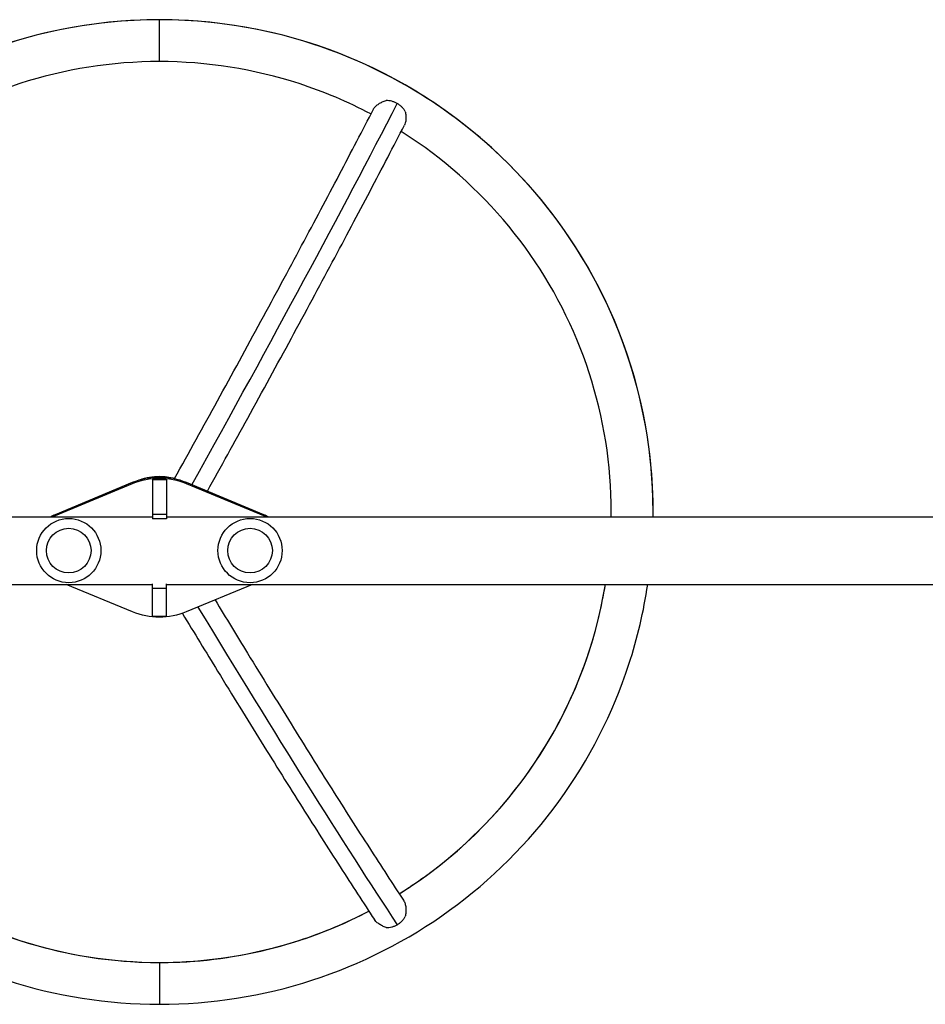
# Model space of a CAD drawing. Units: millimetres. Extents: x -16014 to 16014, y -8904 to 8991.
# Drawn here: x -9262 to -8612, y 6663 to 7368 of the extents above; entities that cross this region are included whole.
import ezdxf

# ---------------------------------------------------------------- set-up
doc = ezdxf.new("R2010")
doc.units = ezdxf.units.MM
doc.header["$LTSCALE"] = 20
doc.layers.add('2d', color=230, linetype='Continuous')

msp = doc.modelspace()

# ---------------------------------------------------------------- linework, layer by layer
at = {"layer": '2d'}
for p, q in [((-9161.31, 7338.3), (-9161.31, 7368.3)), ((-9161.31, 7040.7), (-9161.31, 7041.17)), ((-9235.93, 7013.88), (-9180.54, 7036.87)), ((-9235.93, 7013.01), (-9180.54, 7036)), ((-9180.54, 7036), (-9180.54, 7036.87)), ((-9166.31, 7038.86), (-9166.31, 7010.69)), ((-9156.31, 7038.6), (-9166.31, 7038.6)), ((-9156.31, 7038.86), (-9156.31, 7010.69)), ((-9142.08, 7036.87), (-9086.7, 7013.88)), ((-9142.08, 7036), (-9142.08, 7036.87)), ((-9142.08, 7036), (-9086.7, 7013.01)), ((-9599.16, 7012.06), (-9166.31, 7012.06)), ((-9235.93, 7013.01), (-9235.93, 7013.88)), ((-9156.31, 7013.7), (-9166.31, 7013.7)), ((-9156.31, 7012.06), (-8277.68, 7012.06)), ((-9086.7, 7013.01), (-9086.7, 7013.88)), ((-9156.31, 7010.71), (-9166.31, 7010.71)), ((-9599.16, 6963.76), (-9166.31, 6963.76)), ((-9180.54, 6944.04), (-9228.06, 6963.76)), ((-9166.31, 6940.97), (-9166.31, 6964.09)), ((-9156.31, 6940.97), (-9156.31, 6964.09)), ((-9156.31, 6963.76), (-8208.31, 6963.76)), ((-9094.56, 6963.76), (-9142.08, 6944.04)), ((-9166.31, 6961.14), (-9156.31, 6961.14)), ((-9166.31, 6940.97), (-9156.31, 6940.97)), ((-9161.31, 6692.88), (-9161.31, 6662.88))]:
    msp.add_line(p, q, dxfattribs=at)
for centre, radius in [((-9226.31, 6987.94), 23), ((-9096.31, 6987.94), 23), ((-9226.31, 6987.94), 16), ((-9096.31, 6987.94), 16)]:
    msp.add_circle(centre, radius, dxfattribs=at)
for centre, major_axis, ratio, start_param, end_param in [((-9161.31, 7015.59), (-354, 0), 0.996195, -1.570796, 0), ((-9161.31, 7015.59), (-354, 0), 0.996195, 3.141593, 4.712389), ((-9285.9, 6841.15), (380.16, 660.97), 0.043578, -1.247926, -0.761291), ((-9161.31, 7015.59), (-324, 0), 0.996195, 3.130662, 3.141593), ((-9161.31, 7015.59), (-324, 0), 0.996195, 0.161272, 1.570796), ((-9161.31, 7015.59), (-324, 0), 0.996195, 2.130292, 2.980321), ((-9285.9, 7271.1), (-380.16, 660.97), 0.043578, 2.057128, 2.531548), ((-9161.31, 7015.59), (-324, 0), 0.996195, 1.570796, 2.052888)]:
    msp.add_ellipse(centre, major_axis=major_axis, ratio=ratio, start_param=start_param, end_param=end_param, dxfattribs=at)
at = {"layer": '2d', "extrusion": (0, 0, -1)}
for centre, major_axis, start_param, end_param in [((-9161.31, 6990.89), (50, 0), 4.317598, 5.10718), ((-9161.31, 6990.02), (50, 0), 4.317598, 5.10718), ((-9161.31, 7000.32), (-41, 0), 1.221047, 1.570796), ((-9161.31, 7000.32), (41, 0), -1.570796, -1.301506), ((-9226.31, 6990.89), (-25, 0), 1.016328, 1.176005), ((-9226.31, 6990.02), (25, 0), 4.228465, 4.317598), ((-9096.31, 6990.89), (-25, 0), 1.965587, 2.125265), ((-9096.31, 6990.02), (-25, 0), 1.965587, 2.054721), ((-9161.31, 6990.02), (50, 0), 1.176005, 1.965587)]:
    msp.add_ellipse(centre, major_axis=major_axis, ratio=0.996195, start_param=start_param, end_param=end_param, dxfattribs=at)
at = {"layer": '2d'}
for points, knots in [([(-9161.31, 7368.3), (-9198.38, 7368.3), (-9235.44, 7362.45), (-9305.94, 7339.63), (-9339.38, 7322.66), (-9399.36, 7279.25), (-9425.9, 7252.81), (-9469.48, 7193.05), (-9486.52, 7159.73), (-9509.44, 7089.47), (-9515.31, 7052.53), (-9515.31, 7015.59)], [1.570796, 1.570796, 1.570796, 1.570796, 1.884956, 1.884956, 2.199115, 2.199115, 2.513274, 2.513274, 2.827433, 2.827433, 3.141593, 3.141593, 3.141593, 3.141593]), ([(-8807.31, 7015.59), (-8807.31, 7052.53), (-8813.18, 7089.47), (-8836.1, 7159.73), (-8853.14, 7193.05), (-8896.73, 7252.81), (-8923.27, 7279.25), (-8983.25, 7322.66), (-9016.68, 7339.63), (-9087.19, 7362.45), (-9124.25, 7368.3), (-9161.31, 7368.3)], [6.283185, 6.283185, 6.283185, 6.283185, 6.597345, 6.597345, 6.911504, 6.911504, 7.225663, 7.225663, 7.539822, 7.539822, 7.853982, 7.853982, 7.853982, 7.853982]), ([(-9161.31, 7338.3), (-9195.25, 7338.3), (-9229.18, 7332.95), (-9293.72, 7312.06), (-9324.33, 7296.52), (-9379.23, 7256.79), (-9403.51, 7232.59), (-9443.39, 7177.91), (-9458.98, 7147.43), (-9478.81, 7086.63), (-9484.1, 7056.64), (-9485.13, 7026.52)], [1.570796, 1.570796, 1.570796, 1.570796, 1.884956, 1.884956, 2.199115, 2.199115, 2.513274, 2.513274, 2.827433, 2.827433, 3.107728, 3.107728, 3.107728, 3.107728]), ([(-9009.63, 7300.75), (-9026.14, 7309.46), (-9043.41, 7316.75), (-9093.45, 7332.95), (-9127.38, 7338.3), (-9161.31, 7338.3)], [7.3668529, 7.3668529, 7.3668529, 7.3668529, 7.5398224, 7.5398224, 7.8539816, 7.8539816, 7.8539816, 7.8539816]), ([(-9007.88, 7304.14), (-9007.8, 7304.29), (-9007.71, 7304.45), (-9007.42, 7304.92), (-9007.19, 7305.23), (-9006.68, 7305.83), (-9006.4, 7306.12), (-9005.79, 7306.7), (-9005.46, 7306.98), (-9004.75, 7307.53), (-9004.38, 7307.79), (-9003.6, 7308.29), (-9003.2, 7308.53), (-9002.36, 7308.99), (-9001.93, 7309.2), (-9001.05, 7309.6), (-9000.6, 7309.78), (-8999.68, 7310.12), (-8999.22, 7310.27), (-8998.74, 7310.41)], [0.06261955, 0.06261955, 0.06261955, 0.06261955, 0.06338679, 0.06338679, 0.06484314, 0.06484314, 0.06629949, 0.06629949, 0.06775584, 0.06775584, 0.06921219, 0.06921219, 0.07066854, 0.07066854, 0.07212489, 0.07212489, 0.07358124, 0.07358124, 0.07503759, 0.07503759, 0.07503759, 0.07503759]), ([(-8990.82, 7308.23), (-8991.12, 7308.41), (-8991.44, 7308.57), (-8992.08, 7308.89), (-8992.41, 7309.04), (-8993.39, 7309.45), (-8994.05, 7309.68), (-8995.39, 7310.05), (-8996.08, 7310.19), (-8997.43, 7310.37), (-8998.09, 7310.42), (-8998.74, 7310.41)], [0.065950615, 0.065950615, 0.065950615, 0.065950615, 0.067011965, 0.067011965, 0.068073315, 0.068073315, 0.070196015, 0.070196015, 0.072318714, 0.072318714, 0.074441414, 0.074441414, 0.074441414, 0.074441414]), ([(-8985.09, 7302.56), (-8985.24, 7302.83), (-8985.4, 7303.11), (-8985.76, 7303.65), (-8985.95, 7303.92), (-8986.55, 7304.71), (-8986.99, 7305.22), (-8987.72, 7305.94), (-8987.97, 7306.17), (-8988.5, 7306.63), (-8988.78, 7306.85), (-8989.62, 7307.49), (-8990.2, 7307.88), (-8990.82, 7308.23)], [0.057459736, 0.057459736, 0.057459736, 0.057459736, 0.058521096, 0.058521096, 0.059582455, 0.059582455, 0.061705175, 0.061705175, 0.062766535, 0.062766535, 0.063827895, 0.063827895, 0.065950615, 0.065950615, 0.065950615, 0.065950615]), ([(-9150.5, 7039.52), (-9140.04, 7058.35), (-9129.78, 7076.91), (-9109.07, 7114.57), (-9098.65, 7133.63), (-9078.48, 7170.79), (-9068.72, 7188.88), (-9049.96, 7223.94), (-9040.95, 7240.9), (-9023.77, 7273.53), (-9015.6, 7289.19), (-9007.88, 7304.14)], [1.0680319, 1.0680319, 1.0680319, 1.0680319, 1.15902, 1.15902, 1.256163, 1.256163, 1.3533059, 1.3533059, 1.4504489, 1.4504489, 1.5475919, 1.5475919, 1.5475919, 1.5475919]), ([(-8985.09, 7302.56), (-8984.85, 7301.61), (-8984.7, 7300.66), (-8984.57, 7299.23), (-8984.54, 7298.76), (-8984.53, 7297.81), (-8984.55, 7297.35), (-8984.61, 7296.44), (-8984.67, 7296), (-8984.81, 7295.14), (-8984.91, 7294.71), (-8985.19, 7293.72), (-8985.4, 7293.18), (-8985.66, 7292.69)], [0.01076923, 0.01076923, 0.01076923, 0.01076923, 0.01368725, 0.01368725, 0.01514626, 0.01514626, 0.01660527, 0.01660527, 0.01806428, 0.01806428, 0.01952329, 0.01952329, 0.02168711, 0.02168711, 0.02168711, 0.02168711]), ([(-9126.88, 7030.56), (-9117.07, 7048.22), (-9107.44, 7065.65), (-9087.29, 7102.3), (-9076.83, 7121.43), (-9056.59, 7158.72), (-9046.79, 7176.89), (-9027.94, 7212.09), (-9018.9, 7229.13), (-9001.63, 7261.91), (-8993.42, 7277.66), (-8985.66, 7292.69)], [1.0731531, 1.0731531, 1.0731531, 1.0731531, 1.1585196, 1.1585196, 1.2557987, 1.2557987, 1.3530778, 1.3530778, 1.450357, 1.450357, 1.5476361, 1.5476361, 1.5476361, 1.5476361]), ([(-8837.31, 7015.59), (-8837.31, 7049.38), (-8842.68, 7083.16), (-8863.65, 7147.43), (-8879.24, 7177.91), (-8919.11, 7232.59), (-8943.4, 7256.79), (-8976.43, 7280.69), (-8982.14, 7284.55), (-8987.96, 7288.23)], [6.283185, 6.283185, 6.283185, 6.283185, 6.597345, 6.597345, 6.911504, 6.911504, 7.225663, 7.225663, 7.289518, 7.289518, 7.289518, 7.289518]), ([(-9511.47, 6963.76), (-9508.58, 6944.37), (-9504.06, 6925.22), (-9486.52, 6871.45), (-9469.48, 6838.13), (-9425.9, 6778.37), (-9399.36, 6751.93), (-9339.38, 6708.52), (-9305.94, 6691.55), (-9235.44, 6668.73), (-9198.38, 6662.88), (-9161.31, 6662.88)], [3.289045, 3.289045, 3.289045, 3.289045, 3.455752, 3.455752, 3.769911, 3.769911, 4.08407, 4.08407, 4.39823, 4.39823, 4.712389, 4.712389, 4.712389, 4.712389]), ([(-9481.11, 6963.76), (-9478.46, 6947.54), (-9474.56, 6931.52), (-9458.98, 6883.75), (-9443.39, 6853.27), (-9403.51, 6798.59), (-9379.23, 6774.4), (-9324.33, 6734.66), (-9293.72, 6719.13), (-9229.18, 6698.24), (-9195.25, 6692.88), (-9161.31, 6692.88)], [3.302921, 3.302921, 3.302921, 3.302921, 3.455752, 3.455752, 3.769911, 3.769911, 4.08407, 4.08407, 4.39823, 4.39823, 4.712389, 4.712389, 4.712389, 4.712389]), ([(-9161.31, 6662.88), (-9124.25, 6662.88), (-9087.19, 6668.73), (-9016.68, 6691.55), (-8983.25, 6708.52), (-8923.27, 6751.93), (-8896.73, 6778.37), (-8853.14, 6838.13), (-8836.1, 6871.45), (-8818.56, 6925.22), (-8814.05, 6944.37), (-8811.15, 6963.76)], [4.712389, 4.712389, 4.712389, 4.712389, 5.026548, 5.026548, 5.340708, 5.340708, 5.654867, 5.654867, 5.969026, 5.969026, 6.135733, 6.135733, 6.135733, 6.135733]), ([(-8989.37, 6742.07), (-8983.05, 6746.01), (-8976.88, 6750.17), (-8943.4, 6774.4), (-8919.11, 6798.59), (-8879.24, 6853.27), (-8863.65, 6883.75), (-8848.07, 6931.52), (-8844.17, 6947.54), (-8841.52, 6963.76)], [5.2717227, 5.2717227, 5.2717227, 5.2717227, 5.3407075, 5.3407075, 5.6548668, 5.6548668, 5.969026, 5.969026, 6.1218567, 6.1218567, 6.1218567, 6.1218567]), ([(-9121.43, 6952.61), (-9113.54, 6939.62), (-9105.77, 6926.88), (-9087.45, 6896.99), (-9077.04, 6880.11), (-9056.88, 6847.67), (-9047.13, 6832.1), (-9028.37, 6802.42), (-9019.37, 6788.31), (-9002.21, 6761.67), (-8994.05, 6749.15), (-8986.34, 6737.48)], [1.0897434, 1.0897434, 1.0897434, 1.0897434, 1.159038, 1.159038, 1.2561782, 1.2561782, 1.3533184, 1.3533184, 1.4504586, 1.4504586, 1.5475988, 1.5475988, 1.5475988, 1.5475988]), ([(-9144.83, 6942.99), (-9136.28, 6928.9), (-9127.88, 6915.11), (-9108.9, 6884.14), (-9098.44, 6867.19), (-9078.18, 6834.59), (-9068.38, 6818.94), (-9049.53, 6789.09), (-9040.47, 6774.89), (-9023.19, 6748.08), (-9014.96, 6735.46), (-9007.19, 6723.69)], [1.0838076, 1.0838076, 1.0838076, 1.0838076, 1.1585063, 1.1585063, 1.2557927, 1.2557927, 1.3530791, 1.3530791, 1.4503655, 1.4503655, 1.5476519, 1.5476519, 1.5476519, 1.5476519]), ([(-8986.34, 6737.48), (-8986.21, 6737.28), (-8986.08, 6737.06), (-8985.76, 6736.48), (-8985.59, 6736.09), (-8985.28, 6735.28), (-8985.14, 6734.86), (-8984.91, 6733.99), (-8984.82, 6733.53), (-8984.67, 6732.6), (-8984.62, 6732.13), (-8984.55, 6731.17), (-8984.53, 6730.69), (-8984.54, 6729.71), (-8984.57, 6729.22), (-8984.65, 6728.25), (-8984.71, 6727.76), (-8984.87, 6726.8), (-8984.97, 6726.31), (-8985.09, 6725.84)], [0.06246156, 0.06246156, 0.06246156, 0.06246156, 0.06338679, 0.06338679, 0.06484314, 0.06484314, 0.06629949, 0.06629949, 0.06775584, 0.06775584, 0.06921219, 0.06921219, 0.07066854, 0.07066854, 0.07212489, 0.07212489, 0.07358124, 0.07358124, 0.07503759, 0.07503759, 0.07503759, 0.07503759]), ([(-9161.31, 6692.88), (-9127.38, 6692.88), (-9093.45, 6698.24), (-9043.94, 6714.26), (-9027.18, 6721.28), (-9011.12, 6729.65)], [4.712389, 4.712389, 4.712389, 4.712389, 5.0265482, 5.0265482, 5.1943215, 5.1943215, 5.1943215, 5.1943215]), ([(-8998.74, 6717.98), (-8999.69, 6718.26), (-9000.6, 6718.6), (-9001.91, 6719.23), (-9002.34, 6719.46), (-9003.19, 6719.95), (-9003.59, 6720.2), (-9004.36, 6720.75), (-9004.73, 6721.04), (-9005.44, 6721.64), (-9005.78, 6721.97), (-9006.51, 6722.74), (-9006.88, 6723.21), (-9007.19, 6723.69)], [0.01076923, 0.01076923, 0.01076923, 0.01076923, 0.01368725, 0.01368725, 0.01514626, 0.01514626, 0.01660527, 0.01660527, 0.01806428, 0.01806428, 0.01952329, 0.01952329, 0.02152855, 0.02152855, 0.02152855, 0.02152855]), ([(-8990.82, 6719.86), (-8990.51, 6720.04), (-8990.21, 6720.23), (-8989.61, 6720.63), (-8989.32, 6720.84), (-8988.48, 6721.49), (-8987.96, 6721.97), (-8986.99, 6722.98), (-8986.54, 6723.53), (-8985.74, 6724.65), (-8985.39, 6725.24), (-8985.09, 6725.84)], [0.065950615, 0.065950615, 0.065950615, 0.065950615, 0.067011965, 0.067011965, 0.068073315, 0.068073315, 0.070196015, 0.070196015, 0.072318714, 0.072318714, 0.074441414, 0.074441414, 0.074441414, 0.074441414]), ([(-8998.74, 6717.98), (-8998.42, 6717.96), (-8998.09, 6717.94), (-8997.42, 6717.94), (-8997.08, 6717.96), (-8996.07, 6718.04), (-8995.39, 6718.15), (-8994.39, 6718.39), (-8994.05, 6718.48), (-8993.38, 6718.69), (-8993.05, 6718.81), (-8992.06, 6719.2), (-8991.43, 6719.51), (-8990.82, 6719.86)], [0.057459736, 0.057459736, 0.057459736, 0.057459736, 0.058521096, 0.058521096, 0.059582455, 0.059582455, 0.061705175, 0.061705175, 0.062766535, 0.062766535, 0.063827895, 0.063827895, 0.065950615, 0.065950615, 0.065950615, 0.065950615])]:
    msp.add_open_spline(points, degree=3, knots=knots, dxfattribs=at)
for points in [[(-8837.33, 7012.06), (-8837.32, 7013.24), (-8837.31, 7014.42), (-8837.31, 7015.59)], [(-8807.33, 7012.06), (-8807.32, 7013.24), (-8807.31, 7014.42), (-8807.31, 7015.59)]]:
    msp.add_open_spline(points, degree=3, dxfattribs=at)

doc.saveas('drawing.dxf')
